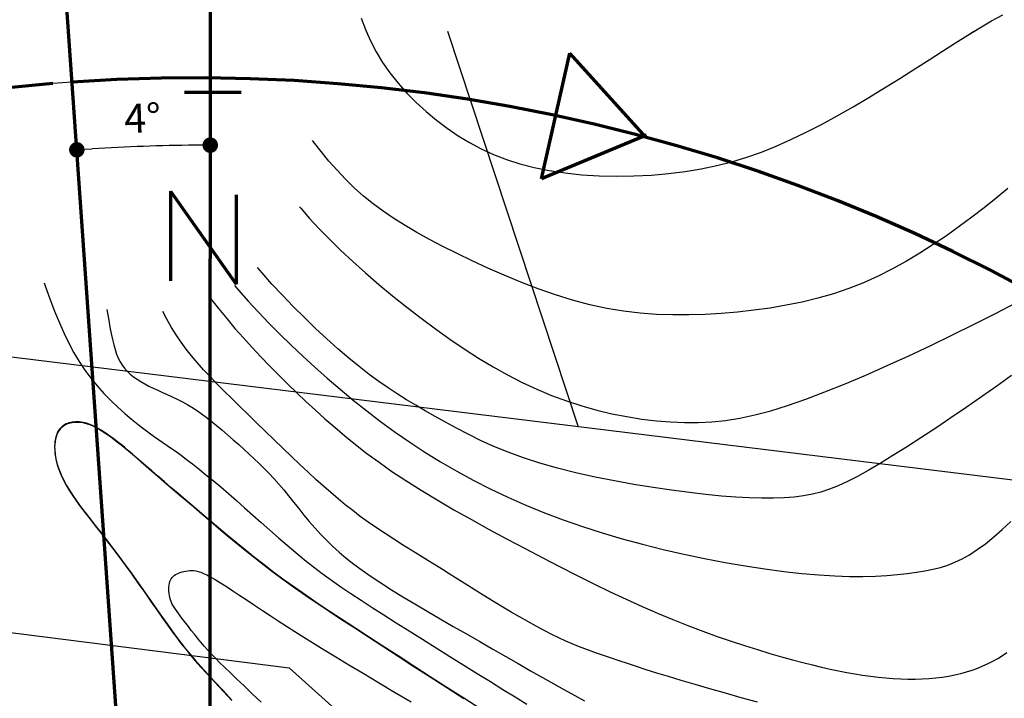
# Model space of a CAD drawing. Units: millimetres. Extents: x -13024 to 106703, y 4152 to 150173.
# Drawn here: x 44348 to 69750, y 94251 to 111752 of the extents above; entities that cross this region are included whole.
import ezdxf

# ---------------------------------------------------------------- set-up
doc = ezdxf.new("R2010")
doc.units = ezdxf.units.MM
doc.layers.get('Defpoints').update_dxf_attribs({"lineweight": 30})
for name, color, linetype, lineweight in [('025', 1, 'Continuous', 30), ('070', 3, 'Continuous', 70), ('drzwi', 5, 'Continuous', 30), ('wymiary', 8, 'Continuous', 30)]:
    doc.layers.add(name, color=color, linetype=linetype, lineweight=lineweight)
doc.styles.get("Standard").update_dxf_attribs({"font": 'ARIAL.TTF'})
doc.dimstyles.new('5000', dxfattribs={"dimtxt": 750, "dimasz": 400, "dimexe": 600, "dimexo": 500, "dimgap": 250, "dimtad": 1, "dimdec": 1, "dimzin": 9, "dimtxsty": 'Standard', "dimblk": 'DOT', "dimcen": 0, "dimclrt": 4, "dimadec": 0, "dimazin": 0, "dimtfac": 1, "dimtdec": 1, "dimtmove": 0, "dimatfit": 3, "dimfxl": 0, "dimarcsym": 0})

# ---------------------------------------------------------------- blocks, each defined once
blk = doc.blocks.new('_Dot')
at = {"color": 0, "linetype": 'ByBlock', "lineweight": -2}
blk.add_line((-0.5, 0), (-1, 0), dxfattribs=at)
at = {"color": 0, "linetype": 'ByBlock', "const_width": 0.5}
blk.add_lwpolyline([(-0.25, 0, 1), (0.25, 0, 1)], format="xyb", close=True, dxfattribs=at)
blk = doc.blocks.new('*D125')
at = {"layer": 'Defpoints', "color": 0}
for p in [(44552, 126552), (49264, 112388), (48116, 108502), (49264, 105586), (49221, 59782)]:
    blk.add_point(p, dxfattribs=at)
at = {"layer": 'wymiary', "color": 0, "lineweight": -2}
blk.add_arc((49264, 59167), 49349, 90.4644, 93.5356, dxfattribs=at)
at = {"layer": 'wymiary', "color": 0, "linetype": 'ByBlock', "lineweight": -2, "xscale": 400, "yscale": 400, "zscale": 400}
for p, rotation in [((45822, 108396), 183.7677918765683), ((49264, 108516), 0.2322081234182913)]:
    blk.add_blockref('_Dot', p, dxfattribs=dict(at, rotation=rotation))
at = {"layer": 'wymiary', "color": 4, "insert": (47520, 109117), "char_height": 750, "attachment_point": 5, "rotation": 2}
blk.add_mtext('4%%d', dxfattribs=at)

msp = doc.modelspace()

# ---------------------------------------------------------------- linework, layer by layer
at = {"layer": '025'}
for p, q in [((55383.79, 111452.77), (58753.28, 101256.01)), ((31714.45, 97507.66), (51297.53, 95039.81)), ((51297.53, 95039.81), (74631.08, 74100.41))]:
    msp.add_line(p, q, dxfattribs=at)
for points in [[(53159.94, 111788.76), (53268.71, 111495.22), (53395.32, 111208.14), (53542.23, 110926.55), (53711.19, 110649.9), (53901.02, 110379.12), (54109.83, 110115.55), (54335.72, 109860.51), (54576.78, 109615.34), (54831.14, 109381.35), (55096.88, 109159.88), (55372.1, 108952.25), (55655.55, 108759.62), (55948.49, 108582.45), (56252.82, 108421.02), (56570.43, 108275.61), (56903.22, 108146.51), (57253.09, 108034.01), (57621.93, 107938.38), (58011.66, 107859.92), (58422.99, 107798.8), (58852.08, 107754.85), (59293.87, 107727.78), (59743.36, 107717.31), (60195.49, 107723.14), (60645.26, 107744.99), (61087.63, 107782.59), (61517.56, 107835.64), (61931.46, 107903.99), (62331.42, 107987.99), (62720.93, 108088.1), (63103.52, 108204.81), (63482.69, 108338.59), (63861.96, 108489.91), (64244.83, 108659.24), (64634.82, 108847.07), (65034.22, 109053.16), (65440.45, 109274.52), (65849.72, 109507.45), (66258.23, 109748.24), (66662.18, 109993.21), (67057.79, 110238.66), (67441.25, 110480.88), (67808.76, 110716.18), (68157.68, 110941.34), (68489.91, 111155.13), (68808.46, 111356.79), (69116.39, 111545.54), (69416.73, 111720.65), (69712.52, 111881.34)], [(53287.43, 111452.77), (53395.32, 111208.14), (53542.23, 110926.55), (53711.19, 110649.9), (53901.02, 110379.12), (54109.83, 110115.55), (54335.72, 109860.51), (54576.78, 109615.34), (54831.14, 109381.35), (55096.88, 109159.88), (55372.1, 108952.25), (55655.55, 108759.62), (55948.49, 108582.45), (56252.82, 108421.02), (56570.43, 108275.61), (56903.22, 108146.51), (57253.09, 108034.01), (57621.93, 107938.38), (58011.66, 107859.92), (58422.99, 107798.8), (58852.08, 107754.85), (59293.87, 107727.78), (59743.36, 107717.31), (60195.49, 107723.14), (60645.26, 107744.99), (61087.63, 107782.59), (61517.56, 107835.64), (61931.46, 107903.99), (62331.42, 107987.99), (62720.93, 108088.1), (63103.52, 108204.81), (63482.69, 108338.59), (63861.96, 108489.91), (64244.83, 108659.24), (64634.82, 108847.07), (65034.22, 109053.16), (65440.45, 109274.52), (65849.72, 109507.45), (66258.23, 109748.24), (66662.18, 109993.21), (67057.79, 110238.66), (67441.25, 110480.88), (67808.76, 110716.18), (68157.68, 110941.34), (68489.91, 111155.13), (68808.46, 111356.79), (68965.06, 111452.77)], [(69844.13, 107396.88), (69542.83, 107148.7), (69232.33, 106901.71), (68913.73, 106657.19), (68588.15, 106416.41), (68256.44, 106180.71), (67918.45, 105951.76), (67573.77, 105731.31), (67222.01, 105521.1), (66862.75, 105322.87), (66495.6, 105138.38), (66120.15, 104969.36), (65735.99, 104817.55), (65343.01, 104684.22), (64942.25, 104568.62), (64535.04, 104469.51), (64122.7, 104385.68), (63706.57, 104315.87), (63287.98, 104258.87), (62868.24, 104213.43), (62448.69, 104178.34), (62030.27, 104152.88), (61612.32, 104138.51), (61193.8, 104137.23), (60773.67, 104151.03), (60350.88, 104181.89), (59924.39, 104231.81), (59493.16, 104302.79), (59056.14, 104396.8), (58613.08, 104514.89), (58166.89, 104654.21), (57721.26, 104810.98), (57279.91, 104981.41), (56846.52, 105161.69), (56424.81, 105348.05), (56018.47, 105536.68), (55631.2, 105723.79), (55265.83, 105906.56), (54921.72, 106086.01), (54597.34, 106264.13), (54291.18, 106442.91), (54001.72, 106624.35), (53727.44, 106810.44), (53466.83, 107003.16), (53218.36, 107204.51), (52980.67, 107416), (52753.05, 107637.15), (52534.91, 107867.03), (52325.69, 108104.68), (52124.82, 108349.16), (51931.73, 108599.52), (51902.6, 108639.53)], [(69844.13, 107396.88), (69542.83, 107148.7), (69232.33, 106901.71), (68913.73, 106657.19), (68588.15, 106416.41), (68256.44, 106180.71), (67918.45, 105951.76), (67573.77, 105731.31), (67222.01, 105521.1), (66862.75, 105322.87), (66495.6, 105138.38), (66120.15, 104969.36), (65735.99, 104817.55), (65343.01, 104684.22), (64942.25, 104568.62), (64535.04, 104469.51), (64122.7, 104385.68), (63706.57, 104315.87), (63287.98, 104258.87), (62868.24, 104213.43), (62448.69, 104178.34), (62030.27, 104152.88), (61612.32, 104138.51), (61193.8, 104137.23), (60773.67, 104151.03), (60350.88, 104181.89), (59924.39, 104231.81), (59493.16, 104302.79), (59056.14, 104396.8), (58613.08, 104514.89), (58166.89, 104654.21), (57721.26, 104810.98), (57279.91, 104981.41), (56846.52, 105161.69), (56424.81, 105348.05), (56018.47, 105536.68), (55631.2, 105723.79), (55265.83, 105906.56), (54921.72, 106086.01), (54597.34, 106264.13), (54291.18, 106442.91), (54001.72, 106624.35), (53727.44, 106810.44), (53466.83, 107003.16), (53218.36, 107204.51), (52980.67, 107416), (52753.05, 107637.15), (52534.91, 107867.03), (52325.69, 108104.68), (52124.82, 108349.16), (51931.73, 108599.52), (51902.6, 108639.53)], [(51569.6, 106926.16), (51599.56, 106889.17), (51826.17, 106627.16), (52070.86, 106361.41), (52337, 106088.62), (52626.89, 105806.49), (52938.33, 105516.82), (53268.05, 105222.42), (53612.76, 104926.11), (53969.16, 104630.7), (54333.97, 104339), (54703.9, 104053.82), (55075.65, 103777.98), (55446.63, 103513.93), (55816.94, 103262.71), (56187.37, 103024.97), (56558.71, 102801.38), (56931.76, 102592.62), (57307.3, 102399.35), (57686.12, 102222.24), (58069.01, 102061.96), (58456.31, 101919.01), (58846.53, 101793.19), (59237.72, 101684.14), (59627.94, 101591.49), (60015.24, 101514.88), (60397.68, 101453.94), (60773.31, 101408.31), (61140.19, 101377.63), (61497.6, 101361.88), (61849.78, 101362.4), (62202.2, 101380.91), (62560.34, 101419.11), (62929.67, 101478.69), (63315.66, 101561.35), (63723.77, 101668.81), (64159.48, 101802.75), (64626.55, 101964.08), (65121.87, 102150.53), (65640.62, 102359.01), (66177.97, 102586.44), (66729.11, 102829.74), (67289.2, 103085.83), (67853.43, 103351.64), (68416.97, 103624.09), (68974.78, 103900.05), (69520.92, 104176.23), (70049.22, 104449.29)], [(51569.6, 106926.16), (51599.56, 106889.17), (51826.17, 106627.16), (52070.86, 106361.41), (52337, 106088.62), (52626.89, 105806.49), (52938.33, 105516.82), (53268.05, 105222.42), (53612.76, 104926.11), (53969.16, 104630.7), (54333.97, 104339), (54703.9, 104053.82), (55075.65, 103777.98), (55446.63, 103513.93), (55816.94, 103262.71), (56187.37, 103024.97), (56558.71, 102801.38), (56931.76, 102592.62), (57307.3, 102399.35), (57686.12, 102222.24), (58069.01, 102061.96), (58456.31, 101919.01), (58846.53, 101793.19), (59237.72, 101684.14), (59627.94, 101591.49), (60015.24, 101514.88), (60397.68, 101453.94), (60773.31, 101408.31), (61140.19, 101377.63), (61497.6, 101361.88), (61849.78, 101362.4), (62202.2, 101380.91), (62560.34, 101419.11), (62929.67, 101478.69), (63315.66, 101561.35), (63723.77, 101668.81), (64159.48, 101802.75), (64626.55, 101964.08), (65121.87, 102150.53), (65640.62, 102359.01), (66177.97, 102586.44), (66729.11, 102829.74), (67289.2, 103085.83), (67853.43, 103351.64), (68416.97, 103624.09), (68974.78, 103900.05), (69520.92, 104176.23), (70049.22, 104449.29)], [(69939.06, 102577.53), (69553.6, 102304.11), (69161.44, 102028.26), (68765.87, 101753.78), (68370.8, 101483.84), (67980.33, 101221.43), (67598.55, 100969.55), (67229.55, 100731.2), (66877.4, 100509.39), (66546.21, 100307.1), (66240.05, 100127.35), (65961.35, 99972.31), (65705.85, 99840.86), (65467.62, 99731.06), (65240.74, 99640.99), (65019.28, 99568.69), (64797.31, 99512.24), (64568.91, 99469.69), (64328.15, 99439.11), (64069.85, 99418.88), (63791.76, 99408.69), (63492.39, 99408.52), (63170.23, 99418.39), (62823.79, 99438.29), (62451.56, 99468.23), (62052.04, 99508.21), (61623.75, 99558.22), (61166.7, 99618.27), (60687.08, 99688.29), (60192.6, 99768.22), (59690.98, 99858.01), (59189.92, 99957.59), (58697.15, 100066.89), (58220.37, 100185.86), (57767.29, 100314.44), (57343.97, 100452.24), (56949.76, 100597.63), (56582.34, 100748.69), (56239.42, 100903.46), (55918.67, 101060), (55617.79, 101216.38), (55334.47, 101370.65), (55066.39, 101520.88), (54811.08, 101666.01), (54565.39, 101808.62), (54326.01, 101952.18), (54089.63, 102100.15), (53852.94, 102256), (53612.61, 102423.21), (53365.35, 102605.23), (53107.83, 102805.53), (52837.87, 103026.53), (52557.78, 103266.31), (52270.98, 103521.95), (51980.9, 103790.47), (51690.99, 104068.92), (51404.66, 104354.34), (51125.35, 104643.79), (50856.5, 104934.3), (50600.86, 105223.37), (50482.92, 105363.02)], [(69939.06, 102577.53), (69553.6, 102304.11), (69161.44, 102028.26), (68765.87, 101753.78), (68370.8, 101483.84), (67980.33, 101221.43), (67598.55, 100969.55), (67229.55, 100731.2), (66877.4, 100509.39), (66546.21, 100307.1), (66240.05, 100127.35), (65961.35, 99972.31), (65705.85, 99840.86), (65467.62, 99731.06), (65240.74, 99640.99), (65019.28, 99568.69), (64797.31, 99512.24), (64568.91, 99469.69), (64328.15, 99439.11), (64069.85, 99418.88), (63791.76, 99408.69), (63492.39, 99408.52), (63170.23, 99418.39), (62823.79, 99438.29), (62451.56, 99468.23), (62052.04, 99508.21), (61623.75, 99558.22), (61166.7, 99618.27), (60687.08, 99688.29), (60192.6, 99768.22), (59690.98, 99858.01), (59189.92, 99957.59), (58697.15, 100066.89), (58220.37, 100185.86), (57767.29, 100314.44), (57343.97, 100452.24), (56949.76, 100597.63), (56582.34, 100748.69), (56239.42, 100903.46), (55918.67, 101060), (55617.79, 101216.38), (55334.47, 101370.65), (55066.39, 101520.88), (54811.08, 101666.01), (54565.39, 101808.62), (54326.01, 101952.18), (54089.63, 102100.15), (53852.94, 102256), (53612.61, 102423.21), (53365.35, 102605.23), (53107.83, 102805.53), (52837.87, 103026.53), (52557.78, 103266.31), (52270.98, 103521.95), (51980.9, 103790.47), (51690.99, 104068.92), (51404.66, 104354.34), (51125.35, 104643.79), (50856.5, 104934.3), (50600.86, 105223.37), (50482.92, 105363.02)], [(44978.46, 104962.42), (45003.37, 104891.18), (45127.84, 104550.66), (45249.66, 104233.52), (45370.33, 103938.41), (45491.77, 103663.17), (45615.93, 103405.62), (45744.76, 103163.62), (45880.2, 102935.01), (46024.19, 102717.63), (46178.69, 102509.31), (46344.7, 102308.46), (46519.55, 102115.74), (46699.63, 101932.35), (46881.33, 101759.51), (47061.05, 101598.44), (47235.17, 101450.34), (47400.09, 101316.43), (47552.2, 101197.93), (47689.13, 101095.21), (47813.48, 101005.27), (47929.06, 100924.31), (48039.71, 100848.48), (48149.26, 100773.97), (48261.52, 100696.95), (48380.33, 100613.6), (48509.52, 100520.08), (48652.06, 100413.37), (48807.52, 100293.58), (48974.63, 100161.63), (49152.09, 100018.42), (49338.64, 99864.88), (49532.99, 99701.91), (49733.86, 99530.41), (49939.97, 99351.32), (50150.18, 99165.66), (50363.93, 98975.01), (50580.8, 98781.1), (50800.37, 98585.62), (51022.23, 98390.3), (51245.96, 98196.84), (51471.13, 98006.96), (51697.32, 97822.36), (51924.61, 97644.11), (52154.94, 97470.6), (52390.77, 97299.59), (52634.53, 97128.84), (52888.67, 96956.08), (53155.63, 96779.07), (53437.84, 96595.57), (53737.76, 96403.31), (54056.7, 96200.84), (54391.45, 95989.83), (54737.71, 95772.76), (55091.14, 95552.08), (55447.43, 95330.27), (55802.25, 95109.79), (56151.28, 94893.11), (56490.19, 94682.68), (56815.86, 94480.54), (57129.86, 94286.95), (57434.97, 94101.73)], [(44978.46, 104962.42), (45003.37, 104891.18), (45127.84, 104550.66), (45249.66, 104233.52), (45370.33, 103938.41), (45491.77, 103663.17), (45615.93, 103405.62), (45744.76, 103163.62), (45880.2, 102935.01), (46024.19, 102717.63), (46178.69, 102509.31), (46344.7, 102308.46), (46519.55, 102115.74), (46699.63, 101932.35), (46881.33, 101759.51), (47061.05, 101598.44), (47235.17, 101450.34), (47400.09, 101316.43), (47552.2, 101197.93), (47689.13, 101095.21), (47813.48, 101005.27), (47929.06, 100924.31), (48039.71, 100848.48), (48149.26, 100773.97), (48261.52, 100696.95), (48380.33, 100613.6), (48509.52, 100520.08), (48652.06, 100413.37), (48807.52, 100293.58), (48974.63, 100161.63), (49152.09, 100018.42), (49338.64, 99864.88), (49532.99, 99701.91), (49733.86, 99530.41), (49939.97, 99351.32), (50150.18, 99165.66), (50363.93, 98975.01), (50580.8, 98781.1), (50800.37, 98585.62), (51022.23, 98390.3), (51245.96, 98196.84), (51471.13, 98006.96), (51697.32, 97822.36), (51924.61, 97644.11), (52154.94, 97470.6), (52390.77, 97299.59), (52634.53, 97128.84), (52888.67, 96956.08), (53155.63, 96779.07), (53437.84, 96595.57), (53737.76, 96403.31), (54056.7, 96200.84), (54391.45, 95989.83), (54737.71, 95772.76), (55091.14, 95552.08), (55447.43, 95330.27), (55802.25, 95109.79), (56151.28, 94893.11), (56490.19, 94682.68), (56815.86, 94480.54), (57129.86, 94286.95), (57434.97, 94101.73)], [(49887.07, 104899.66), (49989.07, 104778.76), (50242.68, 104493.21), (50505.92, 104209.78), (50778.65, 103927.16), (51060.69, 103644.02), (51351.95, 103359.39), (51652.54, 103073.78), (51962.59, 102788.04), (52282.27, 102503.02), (52611.72, 102219.58), (52951.11, 101938.57), (53300.57, 101660.85), (53660.27, 101387.27), (54030.4, 101118.66), (54411.24, 100855.74), (54803.16, 100599.18), (55206.47, 100349.66), (55621.53, 100107.89), (56048.66, 99874.52), (56488.22, 99650.26), (56940.52, 99435.79), (57405.71, 99231.65), (57883, 99037.92), (58371.42, 98854.52), (58869.99, 98681.4), (59377.73, 98518.48), (59893.65, 98365.71), (60416.77, 98223.01), (60946.11, 98090.32), (61480.06, 97967.67), (62014.54, 97855.49), (62544.83, 97754.3), (63066.22, 97664.62), (63573.98, 97586.99), (64063.42, 97521.91), (64529.81, 97469.92), (64968.45, 97431.54), (65375.72, 97406.95), (65752.49, 97394.99), (66100.71, 97394.15), (66422.36, 97402.93), (66719.38, 97419.82), (66993.76, 97443.31), (67247.45, 97471.92), (67482.41, 97504.12), (67700.87, 97539.14), (67906.03, 97579.14), (68101.38, 97626.98), (68290.37, 97685.56), (68476.49, 97757.74), (68663.19, 97846.41), (68853.95, 97954.45), (69052.24, 98084.73), (69260.45, 98238.96), (69476.63, 98414.09), (69697.75, 98605.91), (69920.8, 98810.22)], [(49887.07, 104899.66), (49989.07, 104778.76), (50242.68, 104493.21), (50505.92, 104209.78), (50778.65, 103927.16), (51060.69, 103644.02), (51351.95, 103359.39), (51652.54, 103073.78), (51962.59, 102788.04), (52282.27, 102503.02), (52611.72, 102219.58), (52951.11, 101938.57), (53300.57, 101660.85), (53660.27, 101387.27), (54030.4, 101118.66), (54411.24, 100855.74), (54803.16, 100599.18), (55206.47, 100349.66), (55621.53, 100107.89), (56048.66, 99874.52), (56488.22, 99650.26), (56940.52, 99435.79), (57405.71, 99231.65), (57883, 99037.92), (58371.42, 98854.52), (58869.99, 98681.4), (59377.73, 98518.48), (59893.65, 98365.71), (60416.77, 98223.01), (60946.11, 98090.32), (61480.06, 97967.67), (62014.54, 97855.49), (62544.83, 97754.3), (63066.22, 97664.62), (63573.98, 97586.99), (64063.42, 97521.91), (64529.81, 97469.92), (64968.45, 97431.54), (65375.72, 97406.95), (65752.49, 97394.99), (66100.71, 97394.15), (66422.36, 97402.93), (66719.38, 97419.82), (66993.76, 97443.31), (67247.45, 97471.92), (67482.41, 97504.12), (67700.87, 97539.14), (67906.03, 97579.14), (68101.38, 97626.98), (68290.37, 97685.56), (68476.49, 97757.74), (68663.19, 97846.41), (68853.95, 97954.45), (69052.24, 98084.73), (69260.45, 98238.96), (69476.63, 98414.09), (69697.75, 98605.91), (69920.8, 98810.22)], [(73375, 58132.26), (73824.73, 65535.2), (74527.63, 70428.85), (74644.78, 73191.77), (74614.81, 75045.69), (75203.93, 81105.87), (75492.49, 85253.44), (75949.67, 89342.45), (76361.13, 93248.71), (76900.2, 99027.85), (32781.44, 104444.95)], [(49269.55, 104565.46), (49273.87, 104559.71), (49478.04, 104299.83), (49687.56, 104043.91), (49901.7, 103792.01), (50119.69, 103544.19), (50340.92, 103300.45), (50565.25, 103060.52), (50792.68, 102824.1), (51023.2, 102590.85), (51256.8, 102360.46), (51493.49, 102132.61), (51733.25, 101906.96), (51976.08, 101683.21), (52222.54, 101460.91), (52475.39, 101239.17), (52737.98, 101016.99), (53013.64, 100793.35), (53305.7, 100567.26), (53617.5, 100337.7), (53952.37, 100103.67), (54313.66, 99864.16), (54703.29, 99618.64), (55117.68, 99368.48), (55551.82, 99115.52), (56000.72, 98861.61), (56459.37, 98608.6), (56922.79, 98358.31), (57385.98, 98112.61), (57843.95, 97873.34), (58292.62, 97642.08), (58731.69, 97419.39), (59161.74, 97205.58), (59583.4, 97000.95), (59997.27, 96805.81), (60403.96, 96620.45), (60804.08, 96445.2), (61198.23, 96280.34), (61586.63, 96126.08), (61967.88, 95982.26), (62340.18, 95848.6), (62701.73, 95724.82), (63050.73, 95610.67), (63385.4, 95505.86), (63703.92, 95410.13), (64004.5, 95323.2), (64286.02, 95244.75), (64550.04, 95174.2), (64798.78, 95110.95), (65034.49, 95054.36), (65259.39, 95003.81), (65475.72, 94958.68), (65685.71, 94918.34), (65891.59, 94882.17), (66095.18, 94849.71), (66296.68, 94821.05), (66495.85, 94796.49), (66692.49, 94776.28), (66886.36, 94760.69), (67077.24, 94750), (67264.91, 94744.47), (67449.15, 94744.38), (67629.75, 94749.91), (67806.52, 94760.99), (67979.28, 94777.46), (68147.87, 94799.15), (68312.11, 94825.92), (68471.83, 94857.6), (68626.84, 94894.04), (68776.99, 94935.08), (68922.15, 94980.59), (69062.53, 95030.63), (69198.35, 95085.24), (69329.89, 95144.5), (69457.4, 95208.49), (69581.11, 95277.27), (69701.3, 95350.9), (69818.2, 95429.47)], [(49269.55, 104565.46), (49273.87, 104559.71), (49478.04, 104299.83), (49687.56, 104043.91), (49901.7, 103792.01), (50119.69, 103544.19), (50340.92, 103300.45), (50565.25, 103060.52), (50792.68, 102824.1), (51023.2, 102590.85), (51256.8, 102360.46), (51493.49, 102132.61), (51733.25, 101906.96), (51976.08, 101683.21), (52222.54, 101460.91), (52475.39, 101239.17), (52737.98, 101016.99), (53013.64, 100793.35), (53305.7, 100567.26), (53617.5, 100337.7), (53952.37, 100103.67), (54313.66, 99864.16), (54703.29, 99618.64), (55117.68, 99368.48), (55551.82, 99115.52), (56000.72, 98861.61), (56459.37, 98608.6), (56922.79, 98358.31), (57385.98, 98112.61), (57843.95, 97873.34), (58292.62, 97642.08), (58731.69, 97419.39), (59161.74, 97205.58), (59583.4, 97000.95), (59997.27, 96805.81), (60403.96, 96620.45), (60804.08, 96445.2), (61198.23, 96280.34), (61586.63, 96126.08), (61967.88, 95982.26), (62340.18, 95848.6), (62701.73, 95724.82), (63050.73, 95610.67), (63385.4, 95505.86), (63703.92, 95410.13), (64004.5, 95323.2), (64286.02, 95244.75), (64550.04, 95174.2), (64798.78, 95110.95), (65034.49, 95054.36), (65259.39, 95003.81), (65475.72, 94958.68), (65685.71, 94918.34), (65891.59, 94882.17), (66095.18, 94849.71), (66296.68, 94821.05), (66495.85, 94796.49), (66692.49, 94776.28), (66886.36, 94760.69), (67077.24, 94750), (67264.91, 94744.47), (67449.15, 94744.38), (67629.75, 94749.91), (67806.52, 94760.99), (67979.28, 94777.46), (68147.87, 94799.15), (68312.11, 94825.92), (68471.83, 94857.6), (68626.84, 94894.04), (68776.99, 94935.08), (68922.15, 94980.59), (69062.53, 95030.63), (69198.35, 95085.24), (69329.89, 95144.5), (69457.4, 95208.49), (69581.11, 95277.27), (69701.3, 95350.9), (69818.2, 95429.47)], [(46595.14, 104276.54), (46610.41, 104187.65), (46643.26, 103998.68), (46675.41, 103820.63), (46707.31, 103655.55), (46739.48, 103504.93), (46772.83, 103368.03), (46808.37, 103243.55), (46847.07, 103130.22), (46889.96, 103026.75), (46938.01, 102931.84), (46992.23, 102844.22), (47053.62, 102762.59), (47122.92, 102685.81), (47199.87, 102613.35), (47283.96, 102544.81), (47374.69, 102479.8), (47471.53, 102417.93), (47573.99, 102358.8), (47681.56, 102302.03), (47793.71, 102247.21), (47910.01, 102193.77), (48030.27, 102140.33), (48154.38, 102085.32), (48282.22, 102027.17), (48413.67, 101964.32), (48548.61, 101895.19), (48686.92, 101818.22), (48828.49, 101731.84), (48973.08, 101635.02), (49119.89, 101528.95), (49268.05, 101415.35), (49416.63, 101295.94), (49564.75, 101172.46), (49711.49, 101046.62), (49855.95, 100920.16), (49997.23, 100794.79), (50134.69, 100671.73), (50268.65, 100550.13), (50399.7, 100428.6), (50528.44, 100305.77), (50655.45, 100180.28), (50781.33, 100050.75), (50906.65, 99915.81), (51032.02, 99774.08), (51158.01, 99624.69), (51285.24, 99468.75), (51414.28, 99307.85), (51545.76, 99143.59), (51680.26, 98977.57), (51818.38, 98811.4), (51960.73, 98646.68), (52107.9, 98484.99), (52260.75, 98327.44), (52421.2, 98173.01), (52591.43, 98020.18), (52773.6, 97867.43), (52969.89, 97713.25), (53182.48, 97556.1), (53413.53, 97394.48), (53665.24, 97226.85), (53938.85, 97052.15), (54231.97, 96871.08), (54541.32, 96684.77), (54863.58, 96494.39), (55195.45, 96301.07), (55533.63, 96105.98), (55874.81, 95910.24), (56215.71, 95715.02), (56553.27, 95521.47), (56885.53, 95330.87), (57210.75, 95144.48), (57527.23, 94963.6), (57833.25, 94789.49), (58127.1, 94623.45), (58407.05, 94466.75), (58671.4, 94320.67), (58919.04, 94186.14)], [(46595.14, 104276.54), (46610.41, 104187.65), (46643.26, 103998.68), (46675.41, 103820.63), (46707.31, 103655.55), (46739.48, 103504.93), (46772.83, 103368.03), (46808.37, 103243.55), (46847.07, 103130.22), (46889.96, 103026.75), (46938.01, 102931.84), (46992.23, 102844.22), (47053.62, 102762.59), (47122.92, 102685.81), (47199.87, 102613.35), (47283.96, 102544.81), (47374.69, 102479.8), (47471.53, 102417.93), (47573.99, 102358.8), (47681.56, 102302.03), (47793.71, 102247.21), (47910.01, 102193.77), (48030.27, 102140.33), (48154.38, 102085.32), (48282.22, 102027.17), (48413.67, 101964.32), (48548.61, 101895.19), (48686.92, 101818.22), (48828.49, 101731.84), (48973.08, 101635.02), (49119.89, 101528.95), (49268.05, 101415.35), (49416.63, 101295.94), (49564.75, 101172.46), (49711.49, 101046.62), (49855.95, 100920.16), (49997.23, 100794.79), (50134.69, 100671.73), (50268.65, 100550.13), (50399.7, 100428.6), (50528.44, 100305.77), (50655.45, 100180.28), (50781.33, 100050.75), (50906.65, 99915.81), (51032.02, 99774.08), (51158.01, 99624.69), (51285.24, 99468.75), (51414.28, 99307.85), (51545.76, 99143.59), (51680.26, 98977.57), (51818.38, 98811.4), (51960.73, 98646.68), (52107.9, 98484.99), (52260.75, 98327.44), (52421.2, 98173.01), (52591.43, 98020.18), (52773.6, 97867.43), (52969.89, 97713.25), (53182.48, 97556.1), (53413.53, 97394.48), (53665.24, 97226.85), (53938.85, 97052.15), (54231.97, 96871.08), (54541.32, 96684.77), (54863.58, 96494.39), (55195.45, 96301.07), (55533.63, 96105.98), (55874.81, 95910.24), (56215.71, 95715.02), (56553.27, 95521.47), (56885.53, 95330.87), (57210.75, 95144.48), (57527.23, 94963.6), (57833.25, 94789.49), (58127.1, 94623.45), (58407.05, 94466.75), (58671.4, 94320.67), (58919.04, 94186.14)], [(63380.87, 94149.4), (62964.74, 94265.9), (62553.69, 94382.07), (62154.13, 94496.26), (61772.42, 94606.83), (61414.97, 94712.11), (61086.65, 94810.81), (60786.43, 94903.05), (60511.74, 94989.29), (60260.05, 95069.99), (60028.81, 95145.62), (59815.47, 95216.65), (59617.49, 95283.55), (59432.32, 95346.77), (59257.35, 95407.02), (59089.71, 95465.95), (58926.49, 95525.44), (58764.75, 95587.38), (58601.56, 95653.64), (58434.01, 95726.11), (58259.16, 95806.68), (58074.08, 95897.22), (57876.92, 95998.91), (57670.05, 96110.06), (57456.93, 96228.25), (57241, 96351.09), (57025.72, 96476.18), (56814.52, 96601.11), (56610.86, 96723.47), (56418.19, 96840.86), (56238.75, 96951.61), (56070.02, 97056.95), (55908.27, 97158.85), (55749.76, 97259.26), (55590.77, 97360.15), (55427.57, 97463.49), (55256.44, 97571.24), (55073.63, 97685.35), (54876.6, 97807.28), (54667.41, 97936.38), (54449.33, 98071.49), (54225.59, 98211.45), (53999.45, 98355.09), (53774.14, 98501.26), (53552.93, 98648.79), (53339.06, 98796.52), (53134.8, 98943.75), (52938.58, 99091.64), (52747.85, 99241.81), (52560.06, 99395.88), (52372.66, 99555.47), (52183.12, 99722.2), (51988.87, 99897.68), (51787.37, 100083.55), (51576.89, 100280.72), (51358.95, 100487.31), (51135.88, 100700.75), (50910.01, 100918.47), (50683.68, 101137.9), (50459.23, 101356.45), (50238.98, 101571.55), (50025.26, 101780.64), (49820.05, 101981.77), (49623.81, 102175.58), (49436.65, 102363.35), (49258.66, 102546.35), (49089.94, 102725.86), (48930.6, 102903.15), (48780.73, 103079.5), (48640.44, 103256.19), (48509.27, 103435.12), (48384.55, 103620.7), (48263.06, 103817.96), (48141.57, 104031.94), (48040.56, 104222.86)], [(63380.87, 94149.4), (62964.74, 94265.9), (62553.69, 94382.07), (62154.13, 94496.26), (61772.42, 94606.83), (61414.97, 94712.11), (61086.65, 94810.81), (60786.43, 94903.05), (60511.74, 94989.29), (60260.05, 95069.99), (60028.81, 95145.62), (59815.47, 95216.65), (59617.49, 95283.55), (59432.32, 95346.77), (59257.35, 95407.02), (59089.71, 95465.95), (58926.49, 95525.44), (58764.75, 95587.38), (58601.56, 95653.64), (58434.01, 95726.11), (58259.16, 95806.68), (58074.08, 95897.22), (57876.92, 95998.91), (57670.05, 96110.06), (57456.93, 96228.25), (57241, 96351.09), (57025.72, 96476.18), (56814.52, 96601.11), (56610.86, 96723.47), (56418.19, 96840.86), (56238.75, 96951.61), (56070.02, 97056.95), (55908.27, 97158.85), (55749.76, 97259.26), (55590.77, 97360.15), (55427.57, 97463.49), (55256.44, 97571.24), (55073.63, 97685.35), (54876.6, 97807.28), (54667.41, 97936.38), (54449.33, 98071.49), (54225.59, 98211.45), (53999.45, 98355.09), (53774.14, 98501.26), (53552.93, 98648.79), (53339.06, 98796.52), (53134.8, 98943.75), (52938.58, 99091.64), (52747.85, 99241.81), (52560.06, 99395.88), (52372.66, 99555.47), (52183.12, 99722.2), (51988.87, 99897.68), (51787.37, 100083.55), (51576.89, 100280.72), (51358.95, 100487.31), (51135.88, 100700.75), (50910.01, 100918.47), (50683.68, 101137.9), (50459.23, 101356.45), (50238.98, 101571.55), (50025.26, 101780.64), (49820.05, 101981.77), (49623.81, 102175.58), (49436.65, 102363.35), (49258.66, 102546.35), (49089.94, 102725.86), (48930.6, 102903.15), (48780.73, 103079.5), (48640.44, 103256.19), (48509.27, 103435.12), (48384.55, 103620.7), (48263.06, 103817.96), (48141.57, 104031.94), (48040.56, 104222.86)], [(56244.38, 93973.17), (55803.92, 94251.59), (55366.88, 94530.73), (54936.45, 94807.81), (54515.85, 95080.03), (54108.27, 95344.6), (53716.93, 95598.74), (53344.28, 95840.39), (52989.77, 96070.47), (52652.12, 96290.63), (52330.02, 96502.52), (52022.2, 96707.8), (51727.35, 96908.12), (51444.19, 97105.13), (51171.42, 97300.49), (50907.85, 97495.52), (50652.71, 97690.18), (50405.32, 97884.12), (50165.02, 98076.97), (49931.12, 98268.38), (49702.97, 98457.98), (49479.88, 98645.41), (49261.18, 98830.31), (49046.53, 99012.2), (48836.84, 99190.17), (48633.35, 99363.17), (48437.31, 99530.19), (48249.96, 99690.17), (48072.53, 99842.1), (47906.26, 99984.93), (47752.41, 100117.64), (47611.72, 100239.53), (47483.08, 100351.26), (47364.87, 100453.84), (47255.49, 100548.25), (47153.32, 100635.52), (47056.75, 100716.64), (46964.19, 100792.6), (46874.01, 100864.42), (46784.97, 100932.85), (46697.17, 100997.7), (46611.09, 101058.55), (46527.18, 101114.96), (46445.93, 101166.51), (46367.79, 101212.75), (46293.23, 101253.27), (46222.71, 101287.63), (46156.56, 101315.58), (46094.54, 101337.55), (46036.25, 101354.15), (45981.3, 101366), (45929.31, 101373.71), (45879.88, 101377.89), (45832.62, 101379.16), (45787.16, 101378.11), (45743.15, 101375.23), (45700.53, 101370.38), (45659.28, 101363.32), (45619.39, 101353.78), (45580.85, 101341.5), (45543.64, 101326.21), (45507.75, 101307.66), (45473.17, 101285.57), (45439.95, 101259.7), (45408.33, 101229.78), (45378.64, 101195.55), (45351.17, 101156.74), (45326.25, 101113.1), (45304.19, 101064.35), (45285.3, 101010.25), (45269.88, 100950.53), (45258.27, 100885.02), (45250.84, 100813.95), (45247.97, 100737.64), (45250.06, 100656.43), (45257.48, 100570.63), (45270.63, 100480.56), (45289.89, 100386.56), (45315.65, 100288.94), (45348.32, 100187.89), (45388.39, 100083.02), (45436.38, 99973.82), (45492.81, 99859.75), (45558.21, 99740.29), (45633.09, 99614.91), (45717.96, 99483.1), (45813.36, 99344.32), (45919.57, 99198.05), (46036.01, 99043.76), (46161.89, 98880.93), (46296.38, 98709.02), (46438.7, 98527.5), (46588.03, 98335.85), (46743.56, 98133.53), (46904.51, 97920.01), (47069.81, 97695.55), (47237.48, 97463.5), (47405.28, 97228), (47570.98, 96993.17), (47732.34, 96763.16), (47887.13, 96542.11), (48033.12, 96334.14), (48168.07, 96143.4), (48290.93, 95972.35), (48405.41, 95816.84), (48516.41, 95671.06), (48628.81, 95529.19), (48747.51, 95385.4), (48877.4, 95233.88), (49023.38, 95068.82), (49190.33, 94884.4), (49381.47, 94676.55), (49593.26, 94448.25), (49820.45, 94204.21)], [(55804.86, 94238.21), (55367.82, 94517.35), (54937.39, 94794.42), (54516.78, 95066.64), (54109.21, 95331.22), (53717.87, 95585.35), (53345.21, 95827), (52990.71, 96057.08), (52653.05, 96277.24), (52330.96, 96489.13), (52023.14, 96694.41), (51728.29, 96894.73), (51445.13, 97091.75), (51172.36, 97287.11), (50908.79, 97482.13), (50653.64, 97676.79), (50406.26, 97870.73), (50165.95, 98063.59), (49932.06, 98254.99), (49703.9, 98444.59), (49480.81, 98632.02), (49262.12, 98816.92), (49047.47, 98998.81), (48837.78, 99176.78), (48634.29, 99349.79), (48438.25, 99516.8), (48250.89, 99676.79), (48073.46, 99828.72), (47907.2, 99971.55), (47753.34, 100104.26), (47612.66, 100226.15), (47484.02, 100337.88), (47365.81, 100440.45), (47256.42, 100534.87), (47154.25, 100622.14), (47057.69, 100703.25), (46965.12, 100779.22), (46874.95, 100851.03), (46785.9, 100919.46), (46698.11, 100984.32), (46612.02, 101045.17), (46528.12, 101101.58), (46446.87, 101153.12), (46368.72, 101199.37), (46294.16, 101239.89), (46223.65, 101274.25), (46157.5, 101302.19), (46095.47, 101324.16), (46037.18, 101340.77), (45982.24, 101352.62), (45930.24, 101360.33), (45880.81, 101364.51), (45833.56, 101365.77), (45788.09, 101364.73), (45744.09, 101361.84), (45701.47, 101357), (45660.22, 101349.94), (45620.33, 101340.4), (45581.78, 101328.11), (45544.57, 101312.82), (45508.69, 101294.27), (45474.11, 101272.19), (45440.89, 101246.32), (45409.27, 101216.4), (45379.57, 101182.16), (45352.11, 101143.36), (45327.19, 101099.71), (45305.13, 101050.97), (45286.23, 100996.87), (45270.82, 100937.14), (45259.21, 100871.63), (45251.78, 100800.56), (45248.91, 100724.26), (45251, 100643.05), (45258.42, 100557.24), (45271.57, 100467.18), (45290.83, 100373.17), (45316.59, 100275.56), (45349.25, 100174.51), (45389.32, 100069.64), (45437.32, 99960.43), (45493.75, 99846.36), (45559.15, 99726.9), (45634.02, 99601.53), (45718.9, 99469.71), (45814.29, 99330.93), (45920.51, 99184.67), (46036.95, 99030.38), (46162.82, 98867.55), (46297.32, 98695.64), (46439.63, 98514.12), (46588.96, 98322.46), (46744.5, 98120.14), (46905.44, 97906.63), (47070.75, 97682.17), (47238.42, 97450.12), (47406.22, 97214.61), (47571.92, 96979.79), (47733.28, 96749.78), (47888.07, 96528.72), (48034.06, 96320.76), (48169, 96130.01), (48291.87, 95958.96), (48406.35, 95803.46), (48517.34, 95657.68), (48629.74, 95515.8), (48748.44, 95372.01), (48878.34, 95220.5), (49024.31, 95055.44), (49191.27, 94871.02), (49382.41, 94663.17), (49594.19, 94434.86), (49821.38, 94190.82)], [(50579.23, 94148.47), (50347.94, 94368.15), (50136.94, 94568.75), (49950.16, 94746.77), (49786, 94904.1), (49641.5, 95043.97), (49513.72, 95169.61), (49399.67, 95284.28), (49296.42, 95391.19), (49200.99, 95493.6), (49110.43, 95594.73), (49022.37, 95697.07), (48936.79, 95800.03), (48854.26, 95902.27), (48775.34, 96002.46), (48700.61, 96099.25), (48630.63, 96191.31), (48565.97, 96277.29), (48507.21, 96355.86), (48454.74, 96426.14), (48408.34, 96489.11), (48367.61, 96546.23), (48332.14, 96598.95), (48301.55, 96648.7), (48275.44, 96696.96), (48253.4, 96745.16), (48235.05, 96794.76), (48220.05, 96846.81), (48208.37, 96900.81), (48200.02, 96955.89), (48195.04, 97011.14), (48193.46, 97065.68), (48195.3, 97118.62), (48200.59, 97169.07), (48209.35, 97216.14), (48221.62, 97259.14), (48237.4, 97298.14), (48256.72, 97333.43), (48279.58, 97365.26), (48306, 97393.93), (48335.99, 97419.69), (48369.57, 97442.82), (48406.75, 97463.61), (48447.46, 97482.25), (48491.25, 97498.7), (48537.63, 97512.85), (48586.05, 97524.6), (48636.01, 97533.83), (48686.98, 97540.43), (48738.44, 97544.29), (48789.88, 97545.32), (48841.26, 97543.13), (48894.56, 97536.4), (48952.24, 97523.5), (49016.77, 97502.86), (49090.6, 97472.85), (49176.21, 97431.89), (49276.05, 97378.37), (49392.59, 97310.69), (49527.5, 97227.87), (49679.23, 97131.39), (49845.45, 97023.34), (50023.82, 96905.81), (50212.01, 96780.91), (50407.68, 96650.72), (50608.49, 96517.35), (50812.11, 96382.88), (51017.32, 96248.62), (51227.43, 96112.74), (51446.87, 95972.6), (51680.06, 95825.58), (51931.45, 95669.04), (52205.45, 95500.37), (52506.5, 95316.94), (52839.03, 95116.11), (53205.48, 94896.37), (53600.33, 94660.62), (54016.06, 94412.91), (54445.19, 94157.24)], [(50579.23, 94148.47), (50347.94, 94368.15), (50136.94, 94568.75), (49950.16, 94746.77), (49786, 94904.1), (49641.5, 95043.97), (49513.72, 95169.61), (49399.67, 95284.28), (49296.42, 95391.19), (49200.99, 95493.6), (49110.43, 95594.73), (49022.37, 95697.07), (48936.79, 95800.03), (48854.26, 95902.27), (48775.34, 96002.46), (48700.61, 96099.25), (48630.63, 96191.31), (48565.97, 96277.29), (48507.21, 96355.86), (48454.74, 96426.14), (48408.34, 96489.11), (48367.61, 96546.23), (48332.14, 96598.95), (48301.55, 96648.7), (48275.44, 96696.96), (48253.4, 96745.16), (48235.05, 96794.76), (48220.05, 96846.81), (48208.37, 96900.81), (48200.02, 96955.89), (48195.04, 97011.14), (48193.46, 97065.68), (48195.3, 97118.62), (48200.59, 97169.07), (48209.35, 97216.14), (48221.62, 97259.14), (48237.4, 97298.14), (48256.72, 97333.43), (48279.58, 97365.26), (48306, 97393.93), (48335.99, 97419.69), (48369.57, 97442.82), (48406.75, 97463.61), (48447.46, 97482.25), (48491.25, 97498.7), (48537.63, 97512.85), (48586.05, 97524.6), (48636.01, 97533.83), (48686.98, 97540.43), (48738.44, 97544.29), (48789.88, 97545.32), (48841.26, 97543.13), (48894.56, 97536.4), (48952.24, 97523.5), (49016.77, 97502.86), (49090.6, 97472.85), (49176.21, 97431.89), (49276.05, 97378.37), (49392.59, 97310.69), (49527.5, 97227.87), (49679.23, 97131.39), (49845.45, 97023.34), (50023.82, 96905.81), (50212.01, 96780.91), (50407.68, 96650.72), (50608.49, 96517.35), (50812.11, 96382.88), (51017.32, 96248.62), (51227.43, 96112.74), (51446.87, 95972.6), (51680.06, 95825.58), (51931.45, 95669.04), (52205.45, 95500.37), (52506.5, 95316.94), (52839.03, 95116.11), (53205.48, 94896.37), (53600.33, 94660.62), (54016.06, 94412.91), (54445.19, 94157.24)]]:
    msp.add_lwpolyline(points, dxfattribs=at)
at = {"layer": '070'}
for p, q in [((49221.11, 59781.58), (44552.04, 126552.46)), ((49264.09, 118614.98), (49264.09, 105585.64)), ((57812.32, 107644.08), (58538.24, 110890.25)), ((60506.49, 108710.55), (58538.24, 110890.25)), ((50057.29, 109878.34), (48603.06, 109878.34)), ((50057.29, 109878.34), (50057.29, 109878.34)), ((60521.52, 108777.78), (57812.32, 107644.08)), ((48239.94, 107326.74), (48239.94, 105017.9)), ((48239.94, 107326.74), (49929, 104928.98)), ((49929, 107237.94), (49929, 104928.98)), ((49264.09, 57710.28), (49264.09, 105585.64))]:
    msp.add_line(p, q, dxfattribs=at)
msp.add_arc((48838.76, 65249.49), 45000, 94.633036, 94, dxfattribs=at)
at = {"layer": 'drzwi'}
msp.add_line((45699.72, 110139.87), (45203.94, 110102.45), dxfattribs=at)

# ---------------------------------------------------------------- dimensions: what is measured, and where the dimension line sits
at = {"layer": 'wymiary'}
dim = msp.add_angular_dim_2l(base=(48115.79, 108502.44), line1=((49264.09, 112387.96), (49264.09, 105585.64)), line2=((49221.11, 59781.58), (44552.04, 126552.46)), dimstyle='5000', dxfattribs=at)
dim.commit()
dim.dimension.update_dxf_attribs({"geometry": '*D125', "text_midpoint": (47519.8, 109116.75)})

doc.saveas('drawing.dxf')
